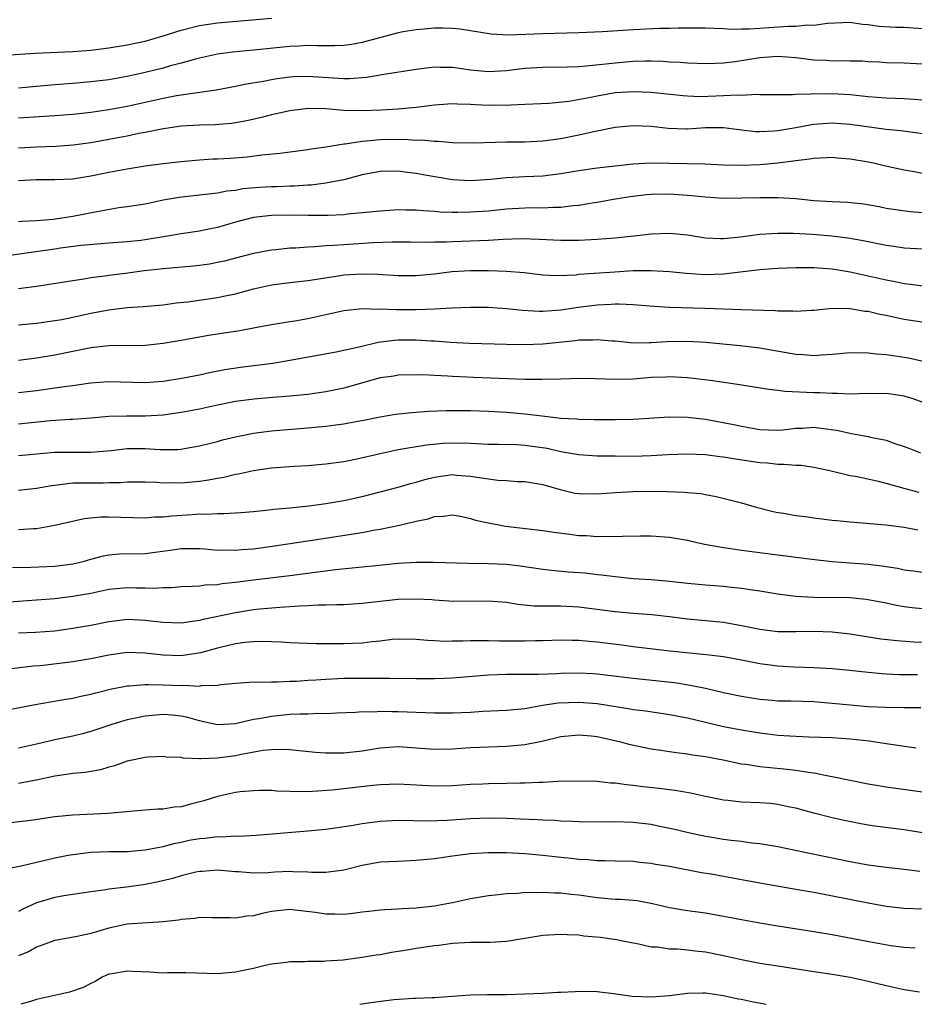
# Model space of a CAD drawing. Units: inches. Extents: x 2652000 to 2655000, y 1557000 to 1560000.
# Drawn here: x 2652955 to 2653054, y 1557000 to 1557109 of the extents above; entities that cross this region are included whole.
import ezdxf

# ---------------------------------------------------------------- set-up
doc = ezdxf.new("R2010")
doc.units = ezdxf.units.IN
doc.header["$MEASUREMENT"] = 0
doc.layers.add('LD26521557_2ft', color=33, linetype='Continuous')

msp = doc.modelspace()

# ---------------------------------------------------------------- linework, layer by layer
at = {"layer": 'LD26521557_2ft'}
for points, elevation in [([(2652952.95, 1557104.95), (2652956.8, 1557105.2), (2652961, 1557105.39), (2652963, 1557105.56), (2652965, 1557105.79), (2652967, 1557106.12), (2652967.71, 1557106.29), (2652969, 1557106.56), (2652971, 1557107.13), (2652973, 1557107.76), (2652975, 1557108.27), (2652977, 1557108.58), (2652983, 1557109.07)], 8480), ([(2653055, 1557107.9), (2653053, 1557108.05), (2653052.06, 1557108.06), (2653050.17, 1557108.17), (2653049, 1557108.35), (2653048.37, 1557108.37), (2653047, 1557108.59), (2653044.5, 1557108.5), (2653043, 1557108.29), (2653042.3, 1557108.3), (2653041, 1557108.17), (2653040.17, 1557108.17), (2653038.02, 1557108.02), (2653037, 1557107.96), (2653035.87, 1557107.87), (2653035, 1557107.87), (2653033.84, 1557107.84), (2653033, 1557107.91), (2653031.93, 1557107.93), (2653031, 1557107.99), (2653027.98, 1557107.98), (2653027, 1557107.93), (2653025.93, 1557107.93), (2653023, 1557107.81), (2653019.59, 1557107.59), (2653017, 1557107.47), (2653013, 1557107.36), (2653009.2, 1557107.2), (2653007.3, 1557107.3), (2653003.87, 1557107.87), (2653003, 1557107.94), (2653001.98, 1557107.98), (2653001, 1557107.97), (2652999.86, 1557107.86), (2652999, 1557107.81), (2652997.56, 1557107.56), (2652997, 1557107.48), (2652993, 1557106.4), (2652991.83, 1557106.17), (2652991, 1557106.06), (2652989.99, 1557106.01), (2652989, 1557106.04), (2652987.99, 1557106.01), (2652987, 1557106.07), (2652986.01, 1557105.99), (2652985, 1557105.95), (2652981, 1557105.55), (2652978.67, 1557105.33), (2652977, 1557105.12), (2652975, 1557104.67), (2652974.56, 1557104.56), (2652973, 1557104.11), (2652971.81, 1557103.81), (2652971, 1557103.57), (2652969, 1557103.06), (2652967, 1557102.62), (2652965, 1557102.27), (2652963, 1557102.03), (2652961, 1557101.85), (2652959, 1557101.71), (2652957, 1557101.53), (2652955, 1557101.33)], 8482), ([(2653055, 1557103.98), (2653053, 1557104.09), (2653051, 1557104.14), (2653050.21, 1557104.21), (2653049, 1557104.27), (2653048.32, 1557104.32), (2653047, 1557104.34), (2653046.37, 1557104.37), (2653045, 1557104.34), (2653044.39, 1557104.39), (2653043, 1557104.45), (2653041, 1557104.69), (2653039, 1557104.85), (2653037, 1557104.71), (2653034.27, 1557104.27), (2653033, 1557104.1), (2653032.06, 1557104.06), (2653031, 1557104.03), (2653030.08, 1557104.08), (2653029, 1557104.11), (2653028.18, 1557104.18), (2653027, 1557104.23), (2653026.28, 1557104.28), (2653025, 1557104.32), (2653024.32, 1557104.32), (2653023, 1557104.29), (2653021, 1557104.12), (2653019.98, 1557103.98), (2653017.76, 1557103.76), (2653017, 1557103.72), (2653015.68, 1557103.68), (2653013, 1557103.64), (2653011, 1557103.51), (2653009, 1557103.26), (2653007, 1557103.15), (2653005, 1557103.34), (2653003, 1557103.63), (2653001.64, 1557103.64), (2653001, 1557103.67), (2652999, 1557103.42), (2652995.2, 1557102.8), (2652995, 1557102.78), (2652993.48, 1557102.52), (2652991.63, 1557102.37), (2652991, 1557102.37), (2652987, 1557102.62), (2652985.42, 1557102.58), (2652985, 1557102.55), (2652983.62, 1557102.38), (2652983, 1557102.28), (2652982.09, 1557102.09), (2652980.22, 1557101.78), (2652979, 1557101.52), (2652976.87, 1557101.13), (2652972.49, 1557100.49), (2652971, 1557100.21), (2652967, 1557099.33), (2652965, 1557098.96), (2652963, 1557098.65), (2652961, 1557098.43), (2652959, 1557098.28), (2652955, 1557098.02)], 8484), ([(2653055, 1557100), (2653054.09, 1557100.09), (2653053, 1557100.15), (2653051, 1557100.22), (2653049, 1557100.38), (2653047, 1557100.59), (2653045, 1557100.71), (2653044.69, 1557100.69), (2653043, 1557100.71), (2653042.67, 1557100.67), (2653041, 1557100.66), (2653040.62, 1557100.62), (2653038.62, 1557100.62), (2653037, 1557100.6), (2653036.63, 1557100.63), (2653035, 1557100.55), (2653034.58, 1557100.58), (2653033, 1557100.48), (2653030.4, 1557100.4), (2653029, 1557100.46), (2653028.49, 1557100.49), (2653025, 1557100.86), (2653023, 1557100.95), (2653021, 1557100.81), (2653019, 1557100.45), (2653018.3, 1557100.3), (2653015.87, 1557099.87), (2653013.65, 1557099.65), (2653011, 1557099.52), (2653009.48, 1557099.48), (2653009, 1557099.44), (2653007.45, 1557099.45), (2653007, 1557099.43), (2653005.51, 1557099.51), (2653005, 1557099.54), (2653003.57, 1557099.57), (2653003, 1557099.62), (2653001.51, 1557099.51), (2653001, 1557099.48), (2652999, 1557099.21), (2652997, 1557099.01), (2652995.1, 1557098.9), (2652993, 1557098.83), (2652991, 1557098.89), (2652989, 1557099.05), (2652987, 1557099.08), (2652986.19, 1557099), (2652985, 1557098.85), (2652983.5, 1557098.51), (2652983, 1557098.41), (2652981.89, 1557098.11), (2652980.26, 1557097.74), (2652979, 1557097.51), (2652978.55, 1557097.45), (2652976.71, 1557097.29), (2652975, 1557097.26), (2652973, 1557097.15), (2652970.81, 1557096.81), (2652969, 1557096.43), (2652968.31, 1557096.31), (2652967, 1557096.03), (2652965, 1557095.66), (2652963, 1557095.31), (2652961.04, 1557095.04), (2652959.11, 1557094.89), (2652957, 1557094.82), (2652955, 1557094.69)], 8486), ([(2653055, 1557096.29), (2653052.63, 1557096.63), (2653051, 1557096.76), (2653047, 1557097.32), (2653045, 1557097.46), (2653043, 1557097.31), (2653042.72, 1557097.28), (2653041, 1557096.96), (2653039, 1557096.63), (2653038.59, 1557096.59), (2653037, 1557096.52), (2653036.53, 1557096.53), (2653034.73, 1557096.73), (2653033, 1557096.97), (2653031, 1557096.95), (2653029, 1557096.81), (2653028.81, 1557096.81), (2653026.88, 1557096.88), (2653025, 1557097.09), (2653023, 1557097.19), (2653021, 1557097.01), (2653019, 1557096.57), (2653018.48, 1557096.48), (2653017, 1557096.13), (2653015, 1557095.74), (2653013, 1557095.47), (2653011, 1557095.38), (2653009, 1557095.37), (2653005.25, 1557095.25), (2653003, 1557095.29), (2653001.44, 1557095.44), (2653001, 1557095.43), (2652999.59, 1557095.59), (2652999, 1557095.57), (2652997.68, 1557095.68), (2652995, 1557095.64), (2652993.47, 1557095.47), (2652993, 1557095.44), (2652991.14, 1557095.14), (2652991, 1557095.14), (2652990.09, 1557095), (2652989, 1557094.82), (2652987.39, 1557094.61), (2652987, 1557094.53), (2652983.89, 1557094.11), (2652981.92, 1557093.92), (2652980.29, 1557093.71), (2652978.42, 1557093.58), (2652977, 1557093.49), (2652976.52, 1557093.48), (2652975, 1557093.38), (2652973, 1557093.21), (2652971, 1557092.98), (2652969, 1557092.71), (2652967, 1557092.39), (2652965, 1557092.02), (2652963, 1557091.6), (2652961, 1557091.27), (2652959, 1557091.19), (2652957, 1557091.22), (2652955, 1557091.09)], 8488), ([(2653055, 1557091.9), (2653054.09, 1557092.09), (2653053, 1557092.28), (2653050.76, 1557092.76), (2653049.72, 1557093), (2653048.81, 1557093.19), (2653047, 1557093.49), (2653045.61, 1557093.61), (2653045, 1557093.67), (2653044.38, 1557093.62), (2653043, 1557093.58), (2653042.52, 1557093.48), (2653041, 1557093.31), (2653040.74, 1557093.26), (2653039, 1557093.06), (2653037, 1557092.86), (2653035, 1557092.79), (2653033, 1557092.83), (2653030.93, 1557092.93), (2653027, 1557093), (2653024.97, 1557093.03), (2653023, 1557092.95), (2653021, 1557092.73), (2653019, 1557092.48), (2653017, 1557092.19), (2653015, 1557091.85), (2653013, 1557091.62), (2653011, 1557091.54), (2653009, 1557091.42), (2653007.23, 1557091.23), (2653005, 1557091.09), (2653003, 1557091.22), (2652999.75, 1557091.75), (2652999, 1557091.9), (2652998, 1557092), (2652997, 1557092.15), (2652995, 1557092.13), (2652993, 1557091.75), (2652991, 1557091.22), (2652989, 1557090.82), (2652987.37, 1557090.63), (2652987, 1557090.62), (2652985.49, 1557090.51), (2652985, 1557090.51), (2652983.56, 1557090.44), (2652983, 1557090.44), (2652981.65, 1557090.35), (2652979.81, 1557090.19), (2652979, 1557090.04), (2652978.05, 1557089.95), (2652977, 1557089.72), (2652976.34, 1557089.66), (2652975, 1557089.49), (2652972.75, 1557089.25), (2652971, 1557088.94), (2652969, 1557088.52), (2652967, 1557088.21), (2652966.09, 1557088.09), (2652963.67, 1557087.67), (2652961, 1557087.15), (2652960.05, 1557087), (2652958.83, 1557086.83), (2652957, 1557086.66), (2652955.41, 1557086.59), (2652955, 1557086.55)], 8490), ([(2653055, 1557087.54), (2653053.66, 1557087.66), (2653051, 1557088.05), (2653050.22, 1557088.22), (2653048.51, 1557088.51), (2653046.7, 1557088.7), (2653045, 1557088.76), (2653043, 1557088.89), (2653041, 1557089.1), (2653039, 1557089.23), (2653037, 1557089.22), (2653035, 1557089.16), (2653033, 1557089.15), (2653031, 1557089.28), (2653029.45, 1557089.45), (2653027, 1557089.6), (2653025, 1557089.57), (2653024.47, 1557089.53), (2653022.67, 1557089.33), (2653020.6, 1557089), (2653019, 1557088.71), (2653018.67, 1557088.67), (2653017, 1557088.37), (2653016.32, 1557088.32), (2653015, 1557088.14), (2653014.14, 1557088.14), (2653013, 1557088.08), (2653012.09, 1557088.09), (2653011, 1557088.07), (2653009, 1557087.94), (2653007, 1557087.75), (2653005, 1557087.62), (2653003.59, 1557087.59), (2653003, 1557087.6), (2653001.64, 1557087.64), (2653001, 1557087.7), (2652999.76, 1557087.76), (2652999, 1557087.83), (2652997.84, 1557087.84), (2652997, 1557087.87), (2652995, 1557087.75), (2652993, 1557087.54), (2652991.39, 1557087.39), (2652991, 1557087.34), (2652989.26, 1557087.26), (2652989, 1557087.24), (2652987, 1557087.24), (2652985.28, 1557087.28), (2652983, 1557087.26), (2652981, 1557087.05), (2652979, 1557086.52), (2652977, 1557085.92), (2652976.22, 1557085.78), (2652975, 1557085.52), (2652973, 1557085.24), (2652971.68, 1557085), (2652969, 1557084.58), (2652968.52, 1557084.51), (2652967, 1557084.35), (2652965, 1557084.19), (2652964.14, 1557084.14), (2652961.94, 1557083.94), (2652959.63, 1557083.63), (2652959, 1557083.53), (2652953, 1557082.68)], 8492), ([(2653055, 1557083.53), (2653053, 1557083.63), (2653051.83, 1557083.83), (2653051, 1557083.94), (2653048.46, 1557084.46), (2653046.76, 1557084.76), (2653044.97, 1557084.97), (2653042.84, 1557085.16), (2653040.72, 1557085.28), (2653039, 1557085.27), (2653037, 1557085.14), (2653034.86, 1557084.86), (2653033, 1557084.66), (2653032.66, 1557084.66), (2653031, 1557084.75), (2653029, 1557085.08), (2653027, 1557085.27), (2653025, 1557085.19), (2653023.41, 1557085), (2653021, 1557084.75), (2653019, 1557084.6), (2653017, 1557084.5), (2653015, 1557084.48), (2653012.61, 1557084.61), (2653010.66, 1557084.66), (2653008.6, 1557084.6), (2653007, 1557084.51), (2653003, 1557084.36), (2653002.31, 1557084.31), (2653001, 1557084.3), (2653000.28, 1557084.28), (2652998.31, 1557084.31), (2652996.32, 1557084.32), (2652994.23, 1557084.23), (2652991, 1557084.03), (2652989.93, 1557083.93), (2652989, 1557083.89), (2652987.78, 1557083.78), (2652987, 1557083.76), (2652985.65, 1557083.65), (2652985, 1557083.64), (2652983.47, 1557083.47), (2652983, 1557083.44), (2652981, 1557083.07), (2652979, 1557082.55), (2652977.78, 1557082.22), (2652977, 1557082.04), (2652976.12, 1557081.88), (2652975, 1557081.71), (2652974.36, 1557081.64), (2652971, 1557081.37), (2652968.88, 1557081.12), (2652966.84, 1557080.84), (2652965, 1557080.62), (2652964.54, 1557080.54), (2652963, 1557080.37), (2652962.22, 1557080.22), (2652961, 1557080.04), (2652959.83, 1557079.83), (2652957, 1557079.39), (2652955, 1557079.13)], 8494), ([(2652955, 1557075.18), (2652957, 1557075.34), (2652959, 1557075.63), (2652959.77, 1557075.77), (2652961, 1557076.01), (2652963, 1557076.44), (2652965, 1557076.84), (2652967, 1557077.09), (2652968.8, 1557077.2), (2652971, 1557077.39), (2652972.42, 1557077.58), (2652973.71, 1557077.71), (2652977, 1557078.2), (2652977.67, 1557078.33), (2652979, 1557078.61), (2652981, 1557079.13), (2652983, 1557079.57), (2652985, 1557079.85), (2652987, 1557080.06), (2652990.61, 1557080.61), (2652991, 1557080.68), (2652993, 1557080.8), (2652994.76, 1557080.76), (2652997, 1557080.62), (2652999, 1557080.61), (2653001, 1557080.81), (2653002.92, 1557081.08), (2653005, 1557081.19), (2653007, 1557081.18), (2653009, 1557081.1), (2653010.94, 1557080.94), (2653013, 1557080.7), (2653014.62, 1557080.62), (2653016.71, 1557080.71), (2653017, 1557080.75), (2653020.96, 1557081.04), (2653023, 1557081.16), (2653025, 1557081.18), (2653027, 1557081.05), (2653028.87, 1557080.87), (2653031, 1557080.74), (2653033, 1557080.81), (2653037, 1557081.28), (2653039, 1557081.42), (2653041, 1557081.51), (2653042.48, 1557081.52), (2653043, 1557081.51), (2653045, 1557081.34), (2653047, 1557081.01), (2653049, 1557080.6), (2653051, 1557080.15), (2653051.97, 1557079.97), (2653053, 1557079.74), (2653053.67, 1557079.67), (2653055, 1557079.47)], 8496), ([(2653055.4, 1557075.4), (2653053, 1557075.77), (2653051.96, 1557075.96), (2653051, 1557076.18), (2653050.3, 1557076.3), (2653049, 1557076.62), (2653048.64, 1557076.64), (2653047, 1557076.93), (2653045, 1557076.96), (2653043, 1557076.76), (2653042.76, 1557076.76), (2653041, 1557076.64), (2653040.68, 1557076.68), (2653039, 1557076.68), (2653038.72, 1557076.72), (2653035, 1557076.82), (2653030.97, 1557076.97), (2653027, 1557077.08), (2653024.79, 1557077.21), (2653023, 1557077.37), (2653021.46, 1557077.46), (2653021, 1557077.45), (2653020.58, 1557077.42), (2653019, 1557077.35), (2653016.91, 1557077.09), (2653015, 1557076.8), (2653013, 1557076.64), (2653012.64, 1557076.64), (2653010.74, 1557076.74), (2653009, 1557076.95), (2653007, 1557077.08), (2653005, 1557077.08), (2653002.99, 1557076.99), (2653001, 1557076.88), (2652999, 1557076.83), (2652997, 1557076.83), (2652996.82, 1557076.82), (2652995, 1557076.88), (2652994.87, 1557076.87), (2652993, 1557076.92), (2652991, 1557076.73), (2652989, 1557076.27), (2652987, 1557075.83), (2652985.58, 1557075.58), (2652985, 1557075.51), (2652983, 1557075.16), (2652981.18, 1557074.82), (2652979.49, 1557074.51), (2652976.03, 1557073.97), (2652973, 1557073.43), (2652971, 1557073.09), (2652969, 1557072.88), (2652965, 1557072.84), (2652963, 1557072.63), (2652959, 1557071.81), (2652957, 1557071.47), (2652955, 1557071.23)], 8498), ([(2653055.1, 1557071.1), (2653053.46, 1557071.46), (2653053, 1557071.55), (2653051, 1557071.84), (2653049.93, 1557071.93), (2653049, 1557072.04), (2653047, 1557072.05), (2653045, 1557071.88), (2653043.81, 1557071.81), (2653043, 1557071.75), (2653041.84, 1557071.84), (2653041, 1557071.89), (2653037, 1557072.57), (2653034.84, 1557072.84), (2653031, 1557073.2), (2653029, 1557073.32), (2653026.7, 1557073.3), (2653025, 1557073.18), (2653024.81, 1557073.19), (2653023, 1557073.15), (2653021, 1557073.35), (2653020.63, 1557073.37), (2653019, 1557073.52), (2653018.52, 1557073.48), (2653017, 1557073.47), (2653016.59, 1557073.41), (2653013, 1557073.03), (2653010.94, 1557072.94), (2653009, 1557072.98), (2653004.89, 1557073.11), (2653002.78, 1557073.22), (2653001, 1557073.35), (2653000.64, 1557073.36), (2652999, 1557073.47), (2652997, 1557073.45), (2652996.57, 1557073.43), (2652994.8, 1557073.2), (2652992.69, 1557072.69), (2652991, 1557072.32), (2652990.15, 1557072.15), (2652985, 1557071.2), (2652983.12, 1557070.88), (2652979.56, 1557070.44), (2652977.83, 1557070.18), (2652976.14, 1557069.86), (2652975, 1557069.6), (2652973.25, 1557069.25), (2652971, 1557068.88), (2652969, 1557068.74), (2652965, 1557068.87), (2652963, 1557068.72), (2652962.69, 1557068.69), (2652961, 1557068.43), (2652960.35, 1557068.35), (2652959, 1557068.14), (2652957, 1557067.86), (2652955, 1557067.64)], 8500), ([(2653055.61, 1557066.39), (2653053.88, 1557067), (2653053.21, 1557067.21), (2653053, 1557067.26), (2653051.49, 1557067.49), (2653051, 1557067.55), (2653049.54, 1557067.54), (2653049, 1557067.56), (2653047, 1557067.51), (2653045.56, 1557067.56), (2653045, 1557067.55), (2653043.64, 1557067.64), (2653043, 1557067.64), (2653039.79, 1557067.79), (2653039, 1557067.9), (2653038, 1557068), (2653034.56, 1557068.56), (2653031.52, 1557069), (2653029, 1557069.31), (2653027, 1557069.41), (2653026.62, 1557069.38), (2653025, 1557069.32), (2653023, 1557069.17), (2653021.12, 1557069.12), (2653018.8, 1557069.2), (2653017, 1557069.21), (2653015, 1557069.14), (2653012.9, 1557069.1), (2653011, 1557069.13), (2653005.33, 1557069.33), (2653004.63, 1557069.37), (2653003, 1557069.44), (2653002.51, 1557069.49), (2653001, 1557069.55), (2653000.4, 1557069.6), (2652999, 1557069.62), (2652997, 1557069.59), (2652996.5, 1557069.5), (2652995, 1557069.29), (2652991, 1557068.14), (2652989, 1557067.74), (2652987, 1557067.47), (2652985, 1557067.27), (2652983.13, 1557067.13), (2652981.05, 1557066.95), (2652979.28, 1557066.72), (2652979, 1557066.68), (2652977, 1557066.28), (2652975, 1557065.84), (2652973, 1557065.46), (2652971, 1557065.16), (2652969, 1557065.05), (2652966.93, 1557065.07), (2652965, 1557065.02), (2652963, 1557064.84), (2652961, 1557064.7), (2652960.7, 1557064.7), (2652958.54, 1557064.54), (2652955, 1557064.16)], 8502), ([(2652955, 1557060.71), (2652959, 1557061.08), (2652961, 1557061.09), (2652963, 1557061.07), (2652965.26, 1557061.26), (2652967, 1557061.47), (2652969, 1557061.48), (2652970.63, 1557061.37), (2652972.62, 1557061.38), (2652973, 1557061.42), (2652973.53, 1557061.53), (2652975, 1557061.76), (2652977, 1557062.27), (2652977.57, 1557062.43), (2652979, 1557062.79), (2652981, 1557063.19), (2652983, 1557063.45), (2652987, 1557063.77), (2652989, 1557063.95), (2652990.11, 1557064.11), (2652991, 1557064.22), (2652992.51, 1557064.51), (2652993, 1557064.59), (2652995, 1557064.99), (2652996.72, 1557065.28), (2652998.52, 1557065.48), (2653000.38, 1557065.62), (2653002.31, 1557065.69), (2653003, 1557065.7), (2653005, 1557065.67), (2653007, 1557065.6), (2653009, 1557065.49), (2653011, 1557065.32), (2653012.92, 1557065.08), (2653015, 1557064.85), (2653016.75, 1557064.75), (2653017, 1557064.72), (2653018.69, 1557064.69), (2653019, 1557064.68), (2653021, 1557064.68), (2653023, 1557064.74), (2653027, 1557064.99), (2653029, 1557064.96), (2653031, 1557064.71), (2653034.13, 1557064.13), (2653035, 1557063.94), (2653037, 1557063.59), (2653039, 1557063.52), (2653039.56, 1557063.56), (2653041, 1557063.73), (2653041.75, 1557063.75), (2653043, 1557063.83), (2653043.75, 1557063.75), (2653045.51, 1557063.51), (2653047, 1557063.17), (2653047.16, 1557063.16), (2653049, 1557062.82), (2653049.25, 1557062.75), (2653051, 1557062.41), (2653051.96, 1557062.04), (2653053, 1557061.7), (2653053.51, 1557061.51), (2653054.78, 1557061)], 8504), ([(2653054.63, 1557056.63), (2653053, 1557057.04), (2653051, 1557057.62), (2653050.15, 1557057.85), (2653047.61, 1557058.39), (2653047, 1557058.47), (2653044.75, 1557059), (2653043, 1557059.38), (2653041.59, 1557059.59), (2653041, 1557059.59), (2653039.72, 1557059.72), (2653039, 1557059.7), (2653037.85, 1557059.85), (2653037, 1557059.9), (2653034.31, 1557060.31), (2653033, 1557060.53), (2653032.57, 1557060.57), (2653031, 1557060.77), (2653029, 1557060.87), (2653026.8, 1557060.8), (2653025, 1557060.67), (2653023, 1557060.61), (2653021, 1557060.63), (2653020.62, 1557060.62), (2653019, 1557060.65), (2653017, 1557060.77), (2653015, 1557061.12), (2653013.47, 1557061.47), (2653011, 1557061.83), (2653010.12, 1557061.88), (2653008.08, 1557061.92), (2653007, 1557061.93), (2653005, 1557062.03), (2653003, 1557062.08), (2653001.97, 1557062.03), (2653000.15, 1557061.85), (2652997, 1557061.32), (2652995, 1557060.89), (2652992.26, 1557060.26), (2652991, 1557060.02), (2652989, 1557059.75), (2652987, 1557059.58), (2652985.5, 1557059.5), (2652983, 1557059.3), (2652981, 1557059.02), (2652979.34, 1557058.66), (2652979, 1557058.62), (2652977.71, 1557058.29), (2652977, 1557058.18), (2652976.02, 1557057.98), (2652975, 1557057.83), (2652973, 1557057.65), (2652972.33, 1557057.67), (2652971, 1557057.65), (2652970.29, 1557057.71), (2652969, 1557057.75), (2652967, 1557057.77), (2652966.3, 1557057.7), (2652965, 1557057.68), (2652964.35, 1557057.65), (2652962.34, 1557057.66), (2652961, 1557057.63), (2652960.41, 1557057.59), (2652959, 1557057.4), (2652958.65, 1557057.35), (2652957, 1557057.05), (2652955, 1557056.82)], 8506), ([(2652955, 1557052.51), (2652956.64, 1557052.64), (2652957, 1557052.65), (2652959, 1557052.99), (2652960.62, 1557053.38), (2652962.26, 1557053.74), (2652963, 1557053.82), (2652964.09, 1557053.91), (2652965, 1557053.92), (2652969, 1557053.83), (2652970.08, 1557053.92), (2652971, 1557053.94), (2652971.95, 1557054.05), (2652974.2, 1557054.2), (2652975, 1557054.24), (2652975.79, 1557054.21), (2652977, 1557054.3), (2652977.72, 1557054.28), (2652979.59, 1557054.41), (2652981, 1557054.53), (2652982.68, 1557054.68), (2652983.24, 1557054.76), (2652985, 1557054.92), (2652987.15, 1557055.15), (2652989, 1557055.4), (2652991, 1557055.73), (2652993, 1557056.17), (2652997, 1557057.19), (2652998.38, 1557057.62), (2652999, 1557057.77), (2652999.93, 1557058.07), (2653001, 1557058.32), (2653003, 1557058.59), (2653003.46, 1557058.54), (2653005, 1557058.44), (2653005.7, 1557058.3), (2653008.02, 1557057.98), (2653009, 1557057.94), (2653010.15, 1557057.85), (2653011, 1557057.84), (2653013, 1557057.49), (2653014.93, 1557056.93), (2653016.56, 1557056.56), (2653017, 1557056.49), (2653019, 1557056.45), (2653021, 1557056.6), (2653023, 1557056.71), (2653025, 1557056.75), (2653026.73, 1557056.73), (2653028.65, 1557056.65), (2653029, 1557056.61), (2653030.49, 1557056.49), (2653031, 1557056.38), (2653032.19, 1557056.19), (2653035, 1557055.46), (2653036.6, 1557055), (2653038.5, 1557054.5), (2653039, 1557054.41), (2653039.68, 1557054.32), (2653041, 1557054.06), (2653042.04, 1557053.96), (2653043, 1557053.81), (2653045, 1557053.57), (2653045.53, 1557053.53), (2653047, 1557053.36), (2653050.96, 1557053.04), (2653053, 1557052.77), (2653054.5, 1557052.5)], 8508), ([(2652954.31, 1557048.31), (2652956.34, 1557048.34), (2652959, 1557048.47), (2652961, 1557048.72), (2652962.16, 1557049), (2652963, 1557049.24), (2652964.4, 1557049.6), (2652965, 1557049.72), (2652966.18, 1557049.82), (2652969, 1557049.88), (2652971.77, 1557050.23), (2652973, 1557050.42), (2652975, 1557050.43), (2652975.6, 1557050.4), (2652977, 1557050.25), (2652977.73, 1557050.27), (2652979, 1557050.22), (2652979.7, 1557050.3), (2652981, 1557050.39), (2652983.3, 1557050.7), (2652987, 1557051.28), (2652993, 1557052.2), (2652994.47, 1557052.47), (2652995, 1557052.55), (2652997.13, 1557053), (2652999, 1557053.46), (2653000.3, 1557053.7), (2653001, 1557053.97), (2653002, 1557054), (2653003, 1557054.14), (2653004.04, 1557053.96), (2653005, 1557053.75), (2653005.56, 1557053.56), (2653007, 1557053.25), (2653008.89, 1557052.89), (2653013, 1557052.41), (2653014.23, 1557052.23), (2653016, 1557052), (2653017, 1557051.87), (2653017.85, 1557051.85), (2653019, 1557051.76), (2653019.79, 1557051.79), (2653021, 1557051.76), (2653021.8, 1557051.8), (2653023.82, 1557051.82), (2653025, 1557051.81), (2653027, 1557051.69), (2653029, 1557051.34), (2653029.27, 1557051.27), (2653030.9, 1557050.9), (2653031.13, 1557050.87), (2653033, 1557050.52), (2653033.54, 1557050.46), (2653035, 1557050.23), (2653039, 1557049.73), (2653040.47, 1557049.53), (2653041, 1557049.48), (2653042.75, 1557049.25), (2653045, 1557049), (2653049, 1557048.67), (2653050.5, 1557048.5), (2653052.23, 1557048.23), (2653053, 1557048.07), (2653053.96, 1557047.96), (2653055, 1557047.82)], 8510), ([(2653055, 1557043.75), (2653053.86, 1557043.86), (2653053, 1557043.97), (2653052.12, 1557044.12), (2653051, 1557044.36), (2653048.79, 1557044.79), (2653046.96, 1557044.96), (2653042.99, 1557044.99), (2653041, 1557045.12), (2653039, 1557045.37), (2653037, 1557045.7), (2653036.2, 1557045.8), (2653035, 1557046), (2653033.89, 1557046.11), (2653033, 1557046.23), (2653031, 1557046.37), (2653029, 1557046.54), (2653027, 1557046.78), (2653025, 1557046.96), (2653023, 1557047.08), (2653021, 1557047.27), (2653019.48, 1557047.48), (2653019, 1557047.52), (2653017.68, 1557047.68), (2653015.81, 1557047.81), (2653013.97, 1557047.97), (2653013, 1557048.09), (2653010.48, 1557048.48), (2653009, 1557048.64), (2653007, 1557048.73), (2653004.75, 1557048.75), (2653000.89, 1557048.89), (2652999, 1557048.88), (2652997, 1557048.75), (2652994.51, 1557048.51), (2652993, 1557048.35), (2652992.29, 1557048.29), (2652990.05, 1557048.05), (2652985, 1557047.38), (2652981, 1557046.9), (2652979, 1557046.65), (2652977.5, 1557046.5), (2652977, 1557046.41), (2652975.64, 1557046.36), (2652975, 1557046.27), (2652974.21, 1557046.21), (2652973, 1557046.17), (2652971.92, 1557046.08), (2652971, 1557046.06), (2652969.99, 1557046.01), (2652969, 1557046.04), (2652967.96, 1557046.04), (2652967, 1557046.06), (2652965, 1557045.87), (2652963, 1557045.46), (2652961, 1557045.1), (2652959, 1557044.87), (2652957, 1557044.69), (2652953, 1557044.4)], 8512), ([(2653056, 1557040), (2653054.06, 1557040.06), (2653052.19, 1557040.19), (2653050.4, 1557040.4), (2653047, 1557040.95), (2653045, 1557041.18), (2653043, 1557041.24), (2653041, 1557041.19), (2653039, 1557041.2), (2653037, 1557041.46), (2653035, 1557041.87), (2653033, 1557042.23), (2653031, 1557042.43), (2653029, 1557042.6), (2653027, 1557042.85), (2653025.07, 1557043.07), (2653023, 1557043.23), (2653021, 1557043.41), (2653017, 1557043.94), (2653015, 1557044.05), (2653014.03, 1557044.03), (2653012.04, 1557044.04), (2653010.22, 1557044.22), (2653009, 1557044.43), (2653007, 1557044.61), (2653003, 1557044.57), (2653002.6, 1557044.6), (2653001, 1557044.7), (2653000.73, 1557044.73), (2652999, 1557044.83), (2652997, 1557044.78), (2652993, 1557044.33), (2652991, 1557044.2), (2652990.2, 1557044.2), (2652989, 1557044.15), (2652988.15, 1557044.15), (2652987, 1557044.07), (2652986.06, 1557044.06), (2652985, 1557043.97), (2652983.91, 1557043.91), (2652981.7, 1557043.7), (2652981, 1557043.63), (2652979, 1557043.32), (2652975.43, 1557042.57), (2652975, 1557042.45), (2652973.71, 1557042.29), (2652973, 1557042.17), (2652971, 1557042.23), (2652969.62, 1557042.38), (2652969, 1557042.47), (2652967, 1557042.55), (2652965.61, 1557042.39), (2652965, 1557042.32), (2652963, 1557041.92), (2652961, 1557041.56), (2652959, 1557041.28), (2652956.88, 1557041.12), (2652955, 1557041.07)], 8514), ([(2653054.44, 1557036.44), (2653052.46, 1557036.46), (2653051, 1557036.52), (2653050.55, 1557036.55), (2653049, 1557036.69), (2653046.93, 1557036.93), (2653045, 1557037.12), (2653043, 1557037.22), (2653040.72, 1557037.28), (2653039, 1557037.4), (2653037, 1557037.68), (2653035, 1557038.07), (2653033, 1557038.42), (2653031.39, 1557038.61), (2653030.71, 1557038.71), (2653027.07, 1557039.07), (2653023, 1557039.55), (2653021.73, 1557039.73), (2653019, 1557040.05), (2653018.12, 1557040.12), (2653017, 1557040.24), (2653016.24, 1557040.24), (2653015, 1557040.29), (2653013, 1557040.22), (2653012.21, 1557040.21), (2653011, 1557040.16), (2653008.17, 1557040.17), (2653007, 1557040.21), (2653006.19, 1557040.19), (2653005, 1557040.21), (2653004.17, 1557040.17), (2653003, 1557040.17), (2653002.15, 1557040.15), (2653001, 1557040.22), (2653000.24, 1557040.24), (2652999, 1557040.37), (2652997, 1557040.38), (2652996.34, 1557040.34), (2652995, 1557040.17), (2652994.11, 1557040.11), (2652993, 1557039.96), (2652991.93, 1557039.93), (2652991, 1557039.88), (2652989.86, 1557039.86), (2652987.88, 1557039.88), (2652985, 1557040), (2652984.07, 1557040.07), (2652983, 1557040.09), (2652982.13, 1557040.13), (2652981, 1557040.09), (2652980.02, 1557040.01), (2652979, 1557039.87), (2652977, 1557039.41), (2652975.13, 1557038.87), (2652973, 1557038.54), (2652971, 1557038.62), (2652969, 1557038.86), (2652967, 1557038.91), (2652965, 1557038.63), (2652963, 1557038.23), (2652961, 1557037.9), (2652957.44, 1557037.44), (2652956.61, 1557037.39), (2652953, 1557036.96)], 8516), ([(2652953, 1557032.42), (2652956.85, 1557033.15), (2652960.24, 1557033.76), (2652961, 1557033.88), (2652961.9, 1557034.1), (2652963, 1557034.32), (2652963.53, 1557034.47), (2652965.13, 1557034.87), (2652967, 1557035.24), (2652967.24, 1557035.24), (2652969, 1557035.39), (2652969.36, 1557035.36), (2652971, 1557035.35), (2652973, 1557035.26), (2652973.29, 1557035.29), (2652975, 1557035.2), (2652975.25, 1557035.25), (2652977, 1557035.3), (2652977.36, 1557035.36), (2652979, 1557035.54), (2652979.56, 1557035.56), (2652981, 1557035.66), (2652981.62, 1557035.62), (2652983, 1557035.67), (2652983.66, 1557035.66), (2652985, 1557035.73), (2652985.75, 1557035.75), (2652987, 1557035.85), (2652987.89, 1557035.89), (2652989, 1557035.98), (2652991, 1557036.07), (2652994.09, 1557036.09), (2652995, 1557036.08), (2652996.08, 1557036.08), (2652999, 1557036.03), (2653001, 1557036.03), (2653002.08, 1557036.08), (2653003, 1557036.1), (2653007, 1557036.45), (2653009, 1557036.53), (2653012.52, 1557036.52), (2653014.59, 1557036.59), (2653015, 1557036.62), (2653017, 1557036.66), (2653018.58, 1557036.58), (2653019, 1557036.55), (2653023, 1557036.07), (2653027.58, 1557035.58), (2653029.32, 1557035.32), (2653031, 1557034.96), (2653033, 1557034.5), (2653035, 1557034.07), (2653037, 1557033.74), (2653038.36, 1557033.64), (2653039, 1557033.57), (2653040.44, 1557033.56), (2653043, 1557033.49), (2653045, 1557033.33), (2653047, 1557033.12), (2653049, 1557032.95), (2653051, 1557032.86), (2653053, 1557032.83), (2653054.83, 1557032.83)], 8518), ([(2653054.32, 1557028.32), (2653051, 1557028.81), (2653049.1, 1557029.1), (2653047, 1557029.34), (2653045, 1557029.47), (2653042.45, 1557029.56), (2653040.35, 1557029.65), (2653039, 1557029.75), (2653037.89, 1557029.89), (2653037, 1557029.98), (2653035, 1557030.31), (2653033, 1557030.71), (2653029, 1557031.64), (2653027, 1557032.03), (2653024.41, 1557032.41), (2653023, 1557032.59), (2653022.66, 1557032.66), (2653019, 1557033.23), (2653017, 1557033.4), (2653014.69, 1557033.31), (2653012.96, 1557033.04), (2653011, 1557032.7), (2653009, 1557032.5), (2653006.38, 1557032.38), (2653005, 1557032.29), (2653003, 1557032.2), (2653001, 1557032.2), (2652997, 1557032.36), (2652996.35, 1557032.35), (2652995, 1557032.39), (2652994.33, 1557032.33), (2652993, 1557032.34), (2652992.27, 1557032.27), (2652990.22, 1557032.22), (2652989, 1557032.15), (2652988.18, 1557032.18), (2652987, 1557032.11), (2652986.11, 1557032.11), (2652985, 1557032.04), (2652983, 1557031.85), (2652981.58, 1557031.58), (2652981, 1557031.49), (2652979, 1557031.03), (2652977, 1557030.92), (2652975.3, 1557031.3), (2652975, 1557031.34), (2652973.72, 1557031.72), (2652973, 1557031.88), (2652971.98, 1557031.98), (2652971, 1557032.06), (2652969, 1557031.88), (2652967.57, 1557031.57), (2652967, 1557031.47), (2652965.43, 1557031), (2652963, 1557030.18), (2652962.07, 1557029.93), (2652961, 1557029.67), (2652959, 1557029.25), (2652957, 1557028.79), (2652955, 1557028.35)], 8520), ([(2653055, 1557023.46), (2653051, 1557024.01), (2653050.15, 1557024.15), (2653049, 1557024.34), (2653047, 1557024.74), (2653045, 1557025.17), (2653044.8, 1557025.2), (2653043, 1557025.57), (2653042.35, 1557025.65), (2653041, 1557025.88), (2653040.04, 1557025.96), (2653037.8, 1557026.2), (2653037, 1557026.26), (2653035.49, 1557026.51), (2653035, 1557026.57), (2653032.94, 1557027), (2653031, 1557027.37), (2653029.57, 1557027.57), (2653029, 1557027.68), (2653027.8, 1557027.8), (2653027, 1557027.93), (2653026.06, 1557028.06), (2653025, 1557028.24), (2653022.71, 1557028.71), (2653021.63, 1557029), (2653021.12, 1557029.12), (2653019, 1557029.58), (2653018.35, 1557029.65), (2653017, 1557029.77), (2653015, 1557029.57), (2653012.91, 1557029.09), (2653011, 1557028.7), (2653009, 1557028.52), (2653007, 1557028.46), (2653005, 1557028.36), (2653003, 1557028.23), (2653001, 1557028.2), (2652997, 1557028.47), (2652995, 1557028.35), (2652993, 1557028.02), (2652991, 1557027.77), (2652989, 1557027.77), (2652987.85, 1557027.85), (2652986.05, 1557028.05), (2652985, 1557028.14), (2652984.18, 1557028.18), (2652983, 1557028.15), (2652982.06, 1557028.06), (2652979.62, 1557027.62), (2652979, 1557027.49), (2652977.25, 1557027.25), (2652977, 1557027.22), (2652975.15, 1557027.15), (2652975, 1557027.17), (2652973.22, 1557027.22), (2652973, 1557027.29), (2652971.35, 1557027.35), (2652971, 1557027.4), (2652969.34, 1557027.34), (2652969, 1557027.31), (2652967, 1557026.89), (2652965.63, 1557026.37), (2652965, 1557026.23), (2652964.07, 1557025.93), (2652963, 1557025.76), (2652962.37, 1557025.63), (2652961, 1557025.52), (2652960.56, 1557025.44), (2652959, 1557025.24), (2652957, 1557024.79), (2652956.76, 1557024.76), (2652955, 1557024.44)], 8522), ([(2653055, 1557018.95), (2653053, 1557019.3), (2653049.72, 1557019.72), (2653049, 1557019.82), (2653048, 1557020), (2653046.34, 1557020.34), (2653045, 1557020.64), (2653043, 1557021.14), (2653041, 1557021.69), (2653040.15, 1557021.85), (2653039, 1557022.12), (2653038.2, 1557022.2), (2653037, 1557022.29), (2653035, 1557022.37), (2653033.46, 1557022.54), (2653033, 1557022.57), (2653031, 1557022.99), (2653029.36, 1557023.36), (2653027.64, 1557023.64), (2653027, 1557023.71), (2653025.86, 1557023.86), (2653024.06, 1557024.06), (2653023, 1557024.21), (2653022.27, 1557024.27), (2653021, 1557024.46), (2653020.48, 1557024.48), (2653019, 1557024.63), (2653016.7, 1557024.7), (2653014.65, 1557024.65), (2653013, 1557024.54), (2653012.54, 1557024.54), (2653011, 1557024.45), (2653010.45, 1557024.45), (2653009, 1557024.41), (2653007, 1557024.4), (2653006.37, 1557024.37), (2653005, 1557024.32), (2653003, 1557024.17), (2653001, 1557024.12), (2652997, 1557024.36), (2652995, 1557024.28), (2652994.21, 1557024.21), (2652989.69, 1557023.69), (2652987.53, 1557023.53), (2652985.51, 1557023.51), (2652985, 1557023.55), (2652983.59, 1557023.59), (2652983, 1557023.65), (2652981.64, 1557023.64), (2652981, 1557023.63), (2652979.5, 1557023.5), (2652979, 1557023.43), (2652977, 1557022.99), (2652975.51, 1557022.49), (2652974.17, 1557022.17), (2652973, 1557021.86), (2652972.21, 1557021.79), (2652971, 1557021.6), (2652970.41, 1557021.59), (2652968.55, 1557021.45), (2652964.89, 1557021.11), (2652961, 1557020.93), (2652959, 1557020.72), (2652956.35, 1557020.35), (2652954.09, 1557020.09)], 8524), ([(2652953.11, 1557014.89), (2652955.3, 1557015.3), (2652957, 1557015.73), (2652957.93, 1557015.93), (2652959, 1557016.2), (2652960.48, 1557016.48), (2652961, 1557016.59), (2652963, 1557016.82), (2652965, 1557016.89), (2652967, 1557016.92), (2652969, 1557017.07), (2652970.6, 1557017.4), (2652971, 1557017.45), (2652972.2, 1557017.8), (2652973, 1557017.94), (2652973.86, 1557018.14), (2652975, 1557018.34), (2652975.61, 1557018.39), (2652977, 1557018.55), (2652977.46, 1557018.54), (2652979, 1557018.62), (2652979.39, 1557018.61), (2652981.29, 1557018.71), (2652987, 1557019.18), (2652989, 1557019.38), (2652991.79, 1557019.79), (2652993, 1557020), (2652995, 1557020.25), (2652997, 1557020.36), (2653000.3, 1557020.3), (2653002.38, 1557020.38), (2653005, 1557020.57), (2653007, 1557020.62), (2653009, 1557020.58), (2653010.53, 1557020.53), (2653012.45, 1557020.45), (2653013, 1557020.41), (2653014.36, 1557020.36), (2653015, 1557020.3), (2653016.27, 1557020.27), (2653017, 1557020.23), (2653020.2, 1557020.2), (2653021, 1557020.22), (2653023, 1557020.16), (2653025, 1557019.91), (2653025.76, 1557019.76), (2653027.41, 1557019.41), (2653029.12, 1557019), (2653031, 1557018.59), (2653031.49, 1557018.51), (2653033, 1557018.27), (2653033.85, 1557018.15), (2653035, 1557018.04), (2653036.13, 1557017.87), (2653037, 1557017.8), (2653039, 1557017.46), (2653042.68, 1557016.68), (2653047, 1557015.8), (2653049, 1557015.43), (2653051, 1557015.16), (2653053, 1557014.94), (2653054.72, 1557014.72)], 8526), ([(2653055, 1557010.52), (2653053, 1557010.59), (2653051, 1557010.82), (2653049, 1557011.17), (2653043, 1557012.35), (2653041, 1557012.71), (2653037, 1557013.39), (2653033, 1557014.14), (2653031.61, 1557014.39), (2653030.55, 1557014.55), (2653027, 1557015.24), (2653025.48, 1557015.48), (2653025, 1557015.58), (2653023.7, 1557015.7), (2653023, 1557015.79), (2653021, 1557015.83), (2653019.88, 1557015.88), (2653019, 1557015.87), (2653017.99, 1557016), (2653017, 1557016.03), (2653016.14, 1557016.14), (2653015, 1557016.25), (2653013, 1557016.47), (2653011, 1557016.66), (2653009, 1557016.76), (2653007, 1557016.76), (2653005, 1557016.66), (2653003, 1557016.4), (2653001, 1557016.09), (2652999, 1557015.89), (2652997, 1557015.81), (2652995, 1557015.71), (2652993, 1557015.36), (2652991, 1557014.85), (2652989, 1557014.57), (2652987.43, 1557014.57), (2652987, 1557014.61), (2652985.35, 1557014.65), (2652985, 1557014.68), (2652983.37, 1557014.63), (2652982.56, 1557014.56), (2652981, 1557014.52), (2652979.35, 1557014.65), (2652979, 1557014.66), (2652977, 1557014.84), (2652975.3, 1557014.7), (2652975, 1557014.69), (2652974.62, 1557014.62), (2652973, 1557014.21), (2652972.08, 1557013.92), (2652970.45, 1557013.55), (2652969, 1557013.25), (2652968.77, 1557013.23), (2652966.95, 1557012.95), (2652965, 1557012.73), (2652964.66, 1557012.66), (2652963, 1557012.45), (2652961, 1557012.14), (2652960, 1557012), (2652959, 1557011.81), (2652957, 1557011.24), (2652955.47, 1557010.53), (2652955, 1557010.27)], 8528), ([(2653054.2, 1557006.2), (2653053, 1557006.28), (2653051.52, 1557006.48), (2653049.08, 1557006.92), (2653045, 1557007.68), (2653043, 1557008.03), (2653039, 1557008.64), (2653037, 1557008.97), (2653035, 1557009.34), (2653033, 1557009.73), (2653031, 1557010.07), (2653029, 1557010.33), (2653027, 1557010.66), (2653025.13, 1557011.13), (2653023.44, 1557011.44), (2653023, 1557011.49), (2653021.59, 1557011.59), (2653021, 1557011.6), (2653019, 1557011.77), (2653017, 1557012.07), (2653016.15, 1557012.15), (2653015, 1557012.3), (2653014.3, 1557012.3), (2653013, 1557012.38), (2653012.33, 1557012.33), (2653011, 1557012.35), (2653010.27, 1557012.27), (2653009, 1557012.23), (2653008.1, 1557012.1), (2653007, 1557012), (2653005, 1557011.66), (2653003, 1557011.23), (2653001.79, 1557011), (2653001, 1557010.87), (2652999, 1557010.63), (2652997.44, 1557010.56), (2652997, 1557010.52), (2652995.54, 1557010.46), (2652995, 1557010.41), (2652993.74, 1557010.26), (2652993, 1557010.18), (2652991.97, 1557010.03), (2652991, 1557009.95), (2652989.98, 1557009.98), (2652989, 1557009.97), (2652987.86, 1557010.14), (2652985.57, 1557010.43), (2652985, 1557010.48), (2652983, 1557010.28), (2652981.95, 1557010.05), (2652981, 1557009.8), (2652980.24, 1557009.76), (2652979, 1557009.53), (2652978.41, 1557009.58), (2652976.43, 1557009.57), (2652975, 1557009.6), (2652974.49, 1557009.51), (2652973, 1557009.39), (2652972.68, 1557009.32), (2652971, 1557009.11), (2652967, 1557008.85), (2652965, 1557008.43), (2652963, 1557007.85), (2652961.5, 1557007.5), (2652959, 1557007.05), (2652957, 1557006.33), (2652956.16, 1557005.84), (2652955, 1557005.37)], 8530), ([(2653054.66, 1557001.34), (2653053, 1557001.61), (2653051, 1557002.06), (2653049, 1557002.53), (2653047, 1557002.95), (2653045, 1557003.29), (2653043, 1557003.61), (2653039, 1557004.21), (2653037, 1557004.53), (2653035, 1557004.92), (2653033, 1557005.38), (2653031, 1557005.77), (2653029.87, 1557005.87), (2653029, 1557005.99), (2653027.9, 1557006.1), (2653027, 1557006.1), (2653025.69, 1557006.31), (2653025, 1557006.32), (2653023.29, 1557006.71), (2653023, 1557006.75), (2653021.87, 1557007), (2653021.14, 1557007.13), (2653019.38, 1557007.38), (2653017.55, 1557007.55), (2653017, 1557007.63), (2653015.68, 1557007.68), (2653015, 1557007.72), (2653013, 1557007.61), (2653009, 1557006.95), (2653007.16, 1557006.84), (2653006.85, 1557006.85), (2653005, 1557006.83), (2653003, 1557006.71), (2653001.48, 1557006.52), (2653001, 1557006.47), (2652999, 1557006.18), (2652997.99, 1557005.99), (2652996.26, 1557005.74), (2652995, 1557005.48), (2652994.57, 1557005.43), (2652993, 1557005.17), (2652990.9, 1557004.9), (2652989, 1557004.77), (2652988.74, 1557004.74), (2652987, 1557004.74), (2652986.71, 1557004.71), (2652985, 1557004.7), (2652984.64, 1557004.64), (2652983, 1557004.43), (2652982.28, 1557004.28), (2652981, 1557003.97), (2652979.71, 1557003.71), (2652979, 1557003.54), (2652977, 1557003.36), (2652973.49, 1557003.49), (2652971.49, 1557003.49), (2652971, 1557003.45), (2652969.54, 1557003.54), (2652967.62, 1557003.62), (2652967, 1557003.68), (2652965.37, 1557003.37), (2652965, 1557003.32), (2652964.25, 1557003), (2652963.47, 1557002.53), (2652963, 1557002.32), (2652962.15, 1557001.85), (2652960.64, 1557001.36), (2652957, 1557000.54), (2652956.31, 1557000.31), (2652955.25, 1557000)], 8532), ([(2652992.76, 1557000), (2652993, 1557000.04), (2652994.23, 1557000.23), (2652996.53, 1557000.53), (2652998.68, 1557000.68), (2652999, 1557000.67), (2653000.76, 1557000.76), (2653001, 1557000.75), (2653005, 1557001.06), (2653006.9, 1557001.1), (2653009, 1557001.09), (2653011, 1557001.15), (2653013, 1557001.24), (2653014.65, 1557001.35), (2653015, 1557001.35), (2653016.57, 1557001.43), (2653017, 1557001.44), (2653019, 1557001.41), (2653020.81, 1557001.19), (2653022.9, 1557000.9), (2653025, 1557000.82), (2653027, 1557000.99), (2653029, 1557001.25), (2653030.72, 1557001.28), (2653031, 1557001.27), (2653033, 1557000.99), (2653034.62, 1557000.62), (2653035, 1557000.57), (2653036.29, 1557000.29), (2653037.7, 1557000)], 8534)]:
    msp.add_lwpolyline(points, dxfattribs=dict(at, elevation=elevation))

doc.saveas('drawing.dxf')
